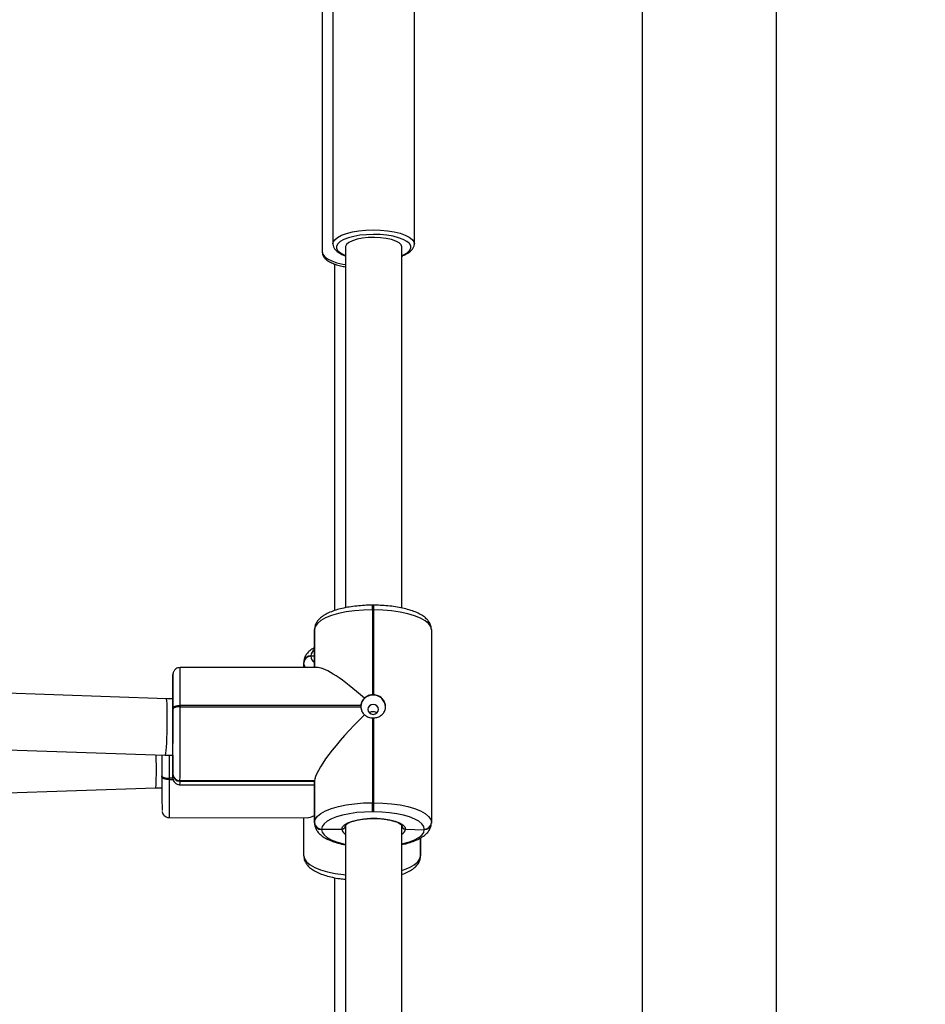
# Model space of a CAD drawing. Units: millimetres. Extents: x 1240 to 2945, y -2592 to -1545.
# Drawn here: x 2339 to 2365, y -2247 to -2219 of the extents above; entities that cross this region are included whole.
import ezdxf

# ---------------------------------------------------------------- set-up
doc = ezdxf.new("R2010")
doc.units = ezdxf.units.MM
doc.header["$PDSIZE"] = -1
doc.layers.add('VP-DIM', color=7, linetype='Continuous')
doc.layers.add('VP-EQ', color=7, linetype='Continuous', true_color=0x8a3492)
doc.dimstyles.get("Standard").update_dxf_attribs({"dimtxt": 14, "dimasz": 20, "dimexe": 20, "dimexo": 50, "dimgap": 20, "dimtad": 0, "dimdec": 0, "dimzin": 0, "dimdsep": 46, "dimtxsty": 'Standard', "dimcen": -0.09, "dimadec": 0, "dimazin": 0, "dimtfac": 1, "dimtdec": 4, "dimtofl": 0, "dimtmove": 0, "dimatfit": 3, "dimfxl": 70, "dimfxlon": 1, "dimtolj": 1, "dimtzin": 0, "dimarcsym": 0})

# ---------------------------------------------------------------- blocks, each defined once
blk = doc.blocks.new('*D334')
at = {"layer": 'Defpoints', "color": 0}
for p in [(2237.349, -1933.599), (2481.283, -2435.938), (2833.381, -2435.938)]:
    blk.add_point(p, dxfattribs=at)
at = {"layer": 'VP-DIM', "color": 0, "lineweight": -2}
for p, q in [((2763.381, -1933.599), (2853.381, -1933.599)), ((2833.381, -1953.599), (2833.381, -2149.602)), ((2833.381, -2415.938), (2833.381, -2219.935)), ((2763.381, -2435.938), (2853.381, -2435.938))]:
    blk.add_line(p, q, dxfattribs=at)
at = {"layer": 'VP-DIM', "color": 0}
for points in [[(2836.714, -1953.599), (2830.047, -1953.599), (2833.381, -1933.599)], [(2830.047, -2415.938), (2836.714, -2415.938), (2833.381, -2435.938)]]:
    blk.add_solid(points, dxfattribs=at)
at = {"layer": 'VP-DIM', "color": 0, "insert": (2833.381, -2184.768), "char_height": 14, "attachment_point": 5, "rotation": 90}
blk.add_mtext('\\A1;510', dxfattribs=at)
blk = doc.blocks.new('*D335')
at = {"layer": 'Defpoints', "color": 0}
for p in [(2284.749, -1731.599), (2486.703, -2591.245), (2924.649, -2591.245)]:
    blk.add_point(p, dxfattribs=at)
at = {"layer": 'VP-DIM', "color": 0, "lineweight": -2}
for p, q in [((2854.649, -1731.599), (2944.649, -1731.599)), ((2924.649, -1751.599), (2924.649, -2123.922)), ((2924.649, -2571.245), (2924.649, -2198.922)), ((2854.649, -2591.245), (2944.649, -2591.245))]:
    blk.add_line(p, q, dxfattribs=at)
at = {"layer": 'VP-DIM', "color": 0}
for points in [[(2927.982, -1751.599), (2921.316, -1751.599), (2924.649, -1731.599)], [(2921.316, -2571.245), (2927.982, -2571.245), (2924.649, -2591.245)]]:
    blk.add_solid(points, dxfattribs=at)
at = {"layer": 'VP-DIM', "color": 0, "insert": (2924.649, -2161.422), "char_height": 14, "attachment_point": 5, "rotation": 90}
blk.add_mtext('\\A1;860', dxfattribs=at)
blk = doc.blocks.new('*D336')
at = {"layer": 'Defpoints', "color": 0}
for p in [(2660.35, -1564.592), (1775.192, -2250.242), (2660.35, -2417.769)]:
    blk.add_point(p, dxfattribs=at)
at = {"layer": 'VP-DIM', "color": 0, "lineweight": -2}
for p, q in [((1775.192, -1634.592), (1775.192, -1544.592)), ((2660.35, -1634.592), (2660.35, -1544.592)), ((1795.192, -1564.592), (2180.363, -1564.592)), ((2640.35, -1564.592), (2257.697, -1564.592))]:
    blk.add_line(p, q, dxfattribs=at)
at = {"layer": 'VP-DIM', "color": 0}
for points in [[(1795.192, -1561.259), (1795.192, -1567.926), (1775.192, -1564.592)], [(2640.35, -1567.926), (2640.35, -1561.259), (2660.35, -1564.592)]]:
    blk.add_solid(points, dxfattribs=at)
at = {"layer": 'VP-DIM', "color": 0, "insert": (2219.03, -1564.592), "char_height": 14, "attachment_point": 5}
blk.add_mtext('\\A1;885', dxfattribs=at)
blk = doc.blocks.new('*D337')
at = {"layer": 'Defpoints', "color": 0}
for p in [(2504.051, -1646.66), (1977.192, -2227.342), (2504.051, -2413.171)]:
    blk.add_point(p, dxfattribs=at)
at = {"layer": 'VP-DIM', "color": 0, "lineweight": -2}
for p, q in [((1977.192, -1716.66), (1977.192, -1626.66)), ((2504.051, -1716.66), (2504.051, -1626.66)), ((1997.192, -1646.66), (2201.955, -1646.66)), ((2484.051, -1646.66), (2279.288, -1646.66))]:
    blk.add_line(p, q, dxfattribs=at)
at = {"layer": 'VP-DIM', "color": 0}
for points in [[(1997.192, -1643.327), (1997.192, -1649.993), (1977.192, -1646.66)], [(2484.051, -1649.993), (2484.051, -1643.327), (2504.051, -1646.66)]]:
    blk.add_solid(points, dxfattribs=at)
at = {"layer": 'VP-DIM', "color": 0, "insert": (2240.622, -1646.66), "char_height": 14, "attachment_point": 5}
blk.add_mtext('\\A1;535', dxfattribs=at)
blk = doc.blocks.new('1450')
at = {"color": 7, "linetype": 'Continuous', "lineweight": 25}
for p, q in [((1026.098, 121.308), (1026.098, 113.885)), ((1028.398, 113.885), (1028.398, 121.308)), ((1034.826, 121.325), (1034.826, 57.125)), ((1038.626, 57.125), (1038.626, 121.325)), ((1025.794, 121.076), (1025.794, 113.653)), ((1026.448, 113.791), (1026.448, 103.602)), ((1028.048, 103.594), (1028.048, 113.791)), ((1026.144, 113.315), (1026.144, 103.522)), ((1027.253, 103.673), (1027.213, 103.673)), ((1027.213, 103.542), (1027.213, 101.145)), ((1027.253, 103.542), (1027.213, 103.542)), ((1027.253, 101.145), (1027.253, 103.542)), ((1025.578, 102.986), (1025.578, 102.979)), ((1025.578, 102.979), (1025.578, 101.91)), ((1025.578, 102.979), (1025.578, 102.972)), ((1025.578, 102.972), (1025.578, 101.91)), ((1028.878, 102.983), (1028.878, 97.532)), ((1025.474, 102.245), (1025.474, 102.238)), ((1025.474, 102.238), (1025.474, 102.231)), ((1025.578, 102.237), (1025.474, 102.238)), ((1025.678, 101.909), (1021.78, 101.913)), ((1025.274, 102.053), (1025.274, 102.057)), ((1025.274, 102.043), (1025.274, 102.05)), ((1025.274, 101.91), (1025.274, 102.043)), ((1021.393, 101.032), (1002.109, 101.716)), ((1021.578, 101.627), (1021.578, 101.62)), ((1021.578, 101.085), (1021.578, 101.62)), ((1021.578, 101.62), (1021.578, 101.614)), ((1021.58, 101.032), (1021.393, 101.032)), ((1021.582, 100.735), (1021.582, 100.773)), ((1021.783, 100.841), (1021.783, 100.803)), ((1026.883, 100.836), (1021.783, 100.841)), ((1021.783, 100.803), (1026.883, 100.798)), ((1027.213, 100.488), (1027.213, 98.091)), ((1027.253, 98.091), (1027.253, 100.488)), ((1002.08, 100.116), (1021.363, 99.433)), ((1021.363, 99.433), (1021.578, 99.432)), ((1021.574, 99.432), (1021.574, 99.402)), ((1021.578, 98.895), (1021.578, 99.394)), ((1021.27, 98.814), (1021.27, 98.852)), ((1021.47, 98.783), (1021.47, 98.746)), ((1021.578, 98.895), (1021.578, 98.902)), ((1021.578, 98.889), (1021.578, 98.895)), ((1001.794, 97.831), (1021.088, 98.517)), ((1021.088, 98.517), (1021.27, 98.517)), ((1021.776, 98.602), (1025.578, 98.598)), ((1025.578, 98.71), (1021.778, 98.714)), ((1021.778, 98.714), (1021.778, 98.707)), ((1025.578, 98.703), (1021.778, 98.707)), ((1021.778, 98.707), (1021.778, 98.7)), ((1021.778, 98.7), (1025.578, 98.697)), ((1025.578, 97.536), (1025.578, 98.71)), ((1025.578, 98.71), (1025.578, 98.703)), ((1025.578, 98.703), (1025.578, 97.529)), ((1025.578, 98.703), (1025.578, 98.697)), ((1025.578, 98.697), (1025.578, 97.522)), ((1027.213, 98.091), (1027.253, 98.091)), ((1021.473, 97.673), (1025.371, 97.669)), ((1025.274, 96.593), (1025.274, 97.669)), ((1027.252, 97.835), (1027.212, 97.835)), ((1025.578, 97.529), (1025.578, 97.536)), ((1025.578, 97.522), (1025.578, 97.529)), ((1026.448, 97.44), (1026.448, 82.459)), ((1028.048, 82.451), (1028.048, 97.44)), ((1028.878, 97.532), (1028.878, 97.519)), ((1025.778, 97.347), (1025.778, 97.341)), ((1025.778, 97.341), (1026.348, 97.346)), ((1025.778, 97.341), (1025.778, 97.334)), ((1028.148, 97.343), (1028.678, 97.331)), ((1028.574, 96.603), (1028.574, 97.099)), ((1028.678, 97.331), (1028.678, 97.345)), ((1028.574, 96.59), (1028.574, 96.603)), ((1026.144, 95.974), (1026.144, 82.379))]:
    blk.add_line(p, q, dxfattribs=at)
at = {"color": 8, "linetype": 'Continuous', "lineweight": 25}
for p, q in [((1025.578, 101.91), (1025.578, 102.986)), ((1021.585, 98.783), (1021.47, 98.783)), ((1021.47, 98.746), (1021.586, 98.746)), ((1028.574, 97.099), (1028.574, 96.59))]:
    blk.add_line(p, q, dxfattribs=at)
at = {"color": 8, "linetype": 'Continuous', "lineweight": 25, "flags": 128}
for points in [[(1026.098, 113.883), (1026.107, 113.932), (1026.15, 114.001), (1026.229, 114.067), (1026.34, 114.126), (1026.481, 114.177), (1026.646, 114.22), (1026.83, 114.251), (1027.028, 114.271)], [(1027.048, 114.143), (1026.862, 114.125), (1026.689, 114.095), (1026.535, 114.054), (1026.406, 114.005), (1026.305, 113.948), (1026.236, 113.886), (1026.202, 113.821), (1026.203, 113.755), (1026.24, 113.69), (1026.312, 113.628), (1026.415, 113.572), (1026.448, 113.558)], [(1027.028, 114.271), (1027.234, 114.278), (1027.439, 114.272), (1027.639, 114.255), (1027.825, 114.225), (1027.994, 114.184), (1028.138, 114.134), (1028.254, 114.075), (1028.337, 114.011), (1028.386, 113.942), (1028.398, 113.885)], [(1028.048, 113.558), (1028.091, 113.576), (1028.191, 113.633), (1028.26, 113.695), (1028.294, 113.76), (1028.293, 113.826), (1028.256, 113.891), (1028.185, 113.953), (1028.081, 114.009), (1027.95, 114.058), (1027.794, 114.097), (1027.62, 114.126), (1027.433, 114.144), (1027.24, 114.15), (1027.048, 114.143)], [(1025.794, 113.653), (1025.809, 113.591), (1025.859, 113.523), (1025.944, 113.458), (1026.062, 113.4), (1026.208, 113.351), (1026.377, 113.311), (1026.448, 113.298)], [(1025.321, 101.91), (1025.294, 101.956), (1025.274, 102.043)], [(1021.578, 101.085), (1021.579, 101.126), (1021.579, 101.132)], [(1021.47, 99.432), (1021.47, 99.284), (1021.47, 99.03), (1021.47, 98.783)], [(1021.578, 99.394), (1021.578, 99.346), (1021.577, 99.332)], [(1021.577, 98.803), (1021.577, 98.803), (1021.577, 98.806)], [(1025.778, 97.334), (1025.795, 97.257), (1025.847, 97.183), (1025.932, 97.112), (1026.049, 97.046), (1026.194, 96.988), (1026.364, 96.938), (1026.448, 96.918)], [(1028.048, 96.927), (1028.085, 96.936), (1028.256, 96.985), (1028.402, 97.044), (1028.52, 97.109), (1028.607, 97.18), (1028.66, 97.254), (1028.678, 97.331)], [(1025.274, 96.593), (1025.294, 96.506), (1025.353, 96.421), (1025.45, 96.34), (1025.583, 96.265), (1025.748, 96.198), (1025.942, 96.141), (1026.16, 96.095), (1026.396, 96.062), (1026.448, 96.056)], [(1028.048, 96.181), (1028.093, 96.196), (1028.26, 96.262), (1028.394, 96.337), (1028.493, 96.418), (1028.553, 96.503), (1028.574, 96.59)]]:
    blk.add_lwpolyline(points, dxfattribs=at)
at = {"color": 7, "linetype": 'Continuous', "lineweight": 25, "flags": 128}
for points in [[(1027.095, 114.059), (1026.93, 114.042), (1026.78, 114.012), (1026.651, 113.973), (1026.551, 113.925), (1026.483, 113.87), (1026.451, 113.812), (1026.448, 113.791)], [(1028.048, 113.791), (1028.048, 113.799), (1028.024, 113.857), (1027.964, 113.913), (1027.87, 113.963), (1027.748, 114.004), (1027.602, 114.036), (1027.439, 114.056), (1027.268, 114.064), (1027.095, 114.059)], [(1027.213, 103.542), (1026.958, 103.535), (1026.709, 103.515), (1026.472, 103.482), (1026.254, 103.436), (1026.059, 103.38), (1025.892, 103.313), (1025.758, 103.239), (1025.659, 103.158), (1025.599, 103.073), (1025.578, 102.986)], [(1028.878, 102.983), (1028.859, 103.07), (1028.8, 103.155), (1028.703, 103.236), (1028.57, 103.311), (1028.404, 103.377), (1028.21, 103.434), (1027.992, 103.48), (1027.756, 103.514), (1027.508, 103.535), (1027.253, 103.542)], [(1021.582, 100.773), (1021.586, 100.786), (1021.598, 100.799), (1021.616, 100.811), (1021.641, 100.821), (1021.672, 100.829), (1021.706, 100.836), (1021.744, 100.84), (1021.783, 100.841)], [(1021.783, 100.803), (1021.744, 100.802), (1021.706, 100.798), (1021.672, 100.792), (1021.641, 100.783), (1021.616, 100.773), (1021.598, 100.761), (1021.586, 100.748), (1021.582, 100.735)], [(1027.232, 100.59), (1027.29, 100.601), (1027.338, 100.631), (1027.371, 100.677), (1027.382, 100.731), (1027.371, 100.785), (1027.338, 100.831), (1027.29, 100.861), (1027.232, 100.872), (1027.175, 100.861), (1027.126, 100.831), (1027.094, 100.785), (1027.082, 100.731), (1027.094, 100.677), (1027.126, 100.632), (1027.175, 100.601), (1027.232, 100.59)], [(1021.576, 99.41), (1021.576, 99.412), (1021.576, 99.432)], [(1021.27, 98.852), (1021.274, 98.839), (1021.285, 98.826), (1021.304, 98.814), (1021.328, 98.803), (1021.359, 98.795), (1021.393, 98.789), (1021.431, 98.785), (1021.47, 98.783)], [(1021.47, 98.746), (1021.431, 98.747), (1021.393, 98.751), (1021.359, 98.757), (1021.328, 98.766), (1021.304, 98.776), (1021.285, 98.788), (1021.274, 98.801), (1021.27, 98.814)], [(1021.577, 98.806), (1021.577, 98.829), (1021.578, 98.889)], [(1025.578, 97.536), (1025.599, 97.623), (1025.659, 97.708), (1025.758, 97.789), (1025.892, 97.863), (1026.059, 97.929), (1026.254, 97.986), (1026.472, 98.031), (1026.709, 98.065), (1026.958, 98.085), (1027.213, 98.091)], [(1027.253, 98.091), (1027.508, 98.084), (1027.756, 98.064), (1027.992, 98.03), (1028.21, 97.984), (1028.404, 97.927), (1028.57, 97.86), (1028.703, 97.786), (1028.8, 97.705), (1028.859, 97.62), (1028.878, 97.532)], [(1027.212, 97.835), (1026.989, 97.829), (1026.77, 97.812), (1026.563, 97.782), (1026.371, 97.743), (1026.2, 97.693), (1026.054, 97.635), (1025.936, 97.569), (1025.849, 97.499), (1025.796, 97.424), (1025.778, 97.347)], [(1028.678, 97.345), (1028.661, 97.421), (1028.609, 97.496), (1028.524, 97.567), (1028.407, 97.632), (1028.262, 97.691), (1028.092, 97.741), (1027.901, 97.781), (1027.694, 97.811), (1027.476, 97.829), (1027.252, 97.835)], [(1026.348, 97.346), (1026.368, 97.41), (1026.426, 97.471), (1026.521, 97.527), (1026.648, 97.575), (1026.801, 97.613), (1026.973, 97.639), (1027.158, 97.652), (1027.347, 97.652), (1027.531, 97.638), (1027.703, 97.612), (1027.855, 97.573), (1027.98, 97.525), (1028.073, 97.469), (1028.13, 97.407), (1028.148, 97.343)]]:
    blk.add_lwpolyline(points, dxfattribs=at)
at = {"color": 8, "linetype": 'Continuous', "lineweight": 25}
for centre, radius, start, end in [((1020.056, 103.586), 7.157, 359.6445, 0.6981), ((1016.374, 103.576), 10.879, 359.8196, 0.5126), ((1025.735, 102.216), 0.262, 126.7755, 173.7478), ((1025.732, 102.255), 0.259, 185.2666, 233.4668), ((941.953, 101.143), 79.83, 359.78324, 0.55301), ((1022.655, 101.652), 1.078, 176.7113, 181.2885), ((1101.429, 98.444), 79.96, 179.78386, 180.55239), ((1020.311, 98.676), 1.468, 357.1288, 0.9675), ((1026.546, 97.38), 0.201, 189.8535, 240.8689), ((1027.947, 97.383), 0.205, 299.5057, 348.6382)]:
    blk.add_arc(centre, radius, start, end, dxfattribs=at)
at = {"color": 7, "linetype": 'Continuous', "lineweight": 25}
for centre, radius, start, end in [((1025.468, 102.051), 0.194, 88.2053, 178.1689), ((1025.468, 102.044), 0.194, 88.2052, 178.169), ((1025.468, 102.037), 0.194, 88.2052, 178.169), ((1133.564, 100.836), 111.989, 179.60205, 179.86891), ((948.885, 101.034), 72.698, 359.7941, 0.53553), ((878.052, 100.333), 143.529, 359.62507, 0.31914), ((1027.232, 100.784), 0.351, 2.0037, 175.6111), ((1027.233, 100.773), 0.373, 86.8747, 93.0229), ((716.018, 100.52), 305.564, 359.69662, 0.04029), ((675.109, 100.554), 346.674, 359.69593, 0.04122), ((1027.192, 100.817), 0.309, 176.5121, 183.4879), ((1027.233, 100.858), 0.37, 266.8453, 273.0352), ((1495.456, 98.853), 474.186, 179.92963, 180.00019), ((1058.019, 99.251), 36.445, 179.7909, 180.7049), ((1022.611, 99.371), 1.035, 179.6308, 182.1269), ((1094.565, 98.553), 73.296, 179.79576, 180.53102), ((1021.773, 98.908), 0.194, 181.8447, 271.6561), ((1021.772, 98.902), 0.194, 181.8436, 271.6554), ((1021.772, 98.895), 0.194, 181.8436, 271.6554), ((983.8, 98.064), 43.413, 359.6976, 0.0359), ((983.899, 98.062), 43.353, 359.7, 0.0388), ((1025.773, 97.542), 0.194, 181.8436, 271.6554), ((1025.772, 97.535), 0.194, 181.8464, 271.6526), ((1025.772, 97.528), 0.194, 181.8454, 271.6554), ((1028.684, 97.539), 0.194, 268.2051, 358.1726), ((1028.684, 97.525), 0.194, 268.2051, 358.1726)]:
    blk.add_arc(centre, radius, start, end, dxfattribs=at)
for centre, major_axis, ratio, start_param, end_param in [((1027.208, 100.278), (-1.605, 1.606), 0.177665, 5.025473, 6.107182), ((1021.378, 100.232), (0.015, 0.8), 0.0493, 3.140744, 6.282336), ((1027.208, 100.24), (1.606, 1.604), 0.174988, 1.534813, 2.965589), ((1021.074, 99.317), (-0.014, 0.8), 0.043369, 3.142385, 4.867722), ((1026.904, 99.298), (1.606, 1.604), 0.174988, 3.314656, 3.588894)]:
    blk.add_ellipse(centre, major_axis=major_axis, ratio=ratio, start_param=start_param, end_param=end_param, dxfattribs=at)
for points, knots in [([(1026.099, 113.881), (1026.102, 113.854), (1026.108, 113.799), (1026.154, 113.726), (1026.221, 113.66), (1026.319, 113.599), (1026.397, 113.561), (1026.448, 113.545), (1026.448, 113.545)], [0, 0, 0, 0, 0.174341, 0.353023, 0.546855, 0.765817, 0.997972, 1, 1, 1, 1]), ([(1028.042, 113.545), (1028.072, 113.555), (1028.148, 113.583), (1028.245, 113.638), (1028.329, 113.708), (1028.379, 113.785), (1028.401, 113.846), (1028.396, 113.879), (1028.395, 113.885)], [0, 0, 0, 0, 0.143504, 0.371532, 0.60571, 0.790347, 0.960801, 1, 1, 1, 1]), ([(1025.799, 113.644), (1025.799, 113.629), (1025.798, 113.587), (1025.831, 113.521), (1025.888, 113.453), (1025.974, 113.39), (1026.087, 113.332), (1026.229, 113.283), (1026.351, 113.251), (1026.429, 113.239), (1026.448, 113.236)], [0, 0, 0, 0, 0.065525, 0.190547, 0.320654, 0.467395, 0.628004, 0.789484, 0.948273, 1, 1, 1, 1]), ([(1028.048, 113.515), (1028.051, 113.518), (1028.061, 113.53), (1028.066, 113.544), (1028.069, 113.555)], [0, 0, 0, 0, 0.260731, 1, 1, 1, 1]), ([(1027.213, 103.673), (1027.174, 103.673), (1027.061, 103.672), (1026.875, 103.662), (1026.66, 103.64), (1026.456, 103.606), (1026.265, 103.562), (1026.09, 103.507), (1025.933, 103.441), (1025.803, 103.364), (1025.702, 103.278), (1025.632, 103.187), (1025.587, 103.089), (1025.581, 103.02), (1025.578, 102.987)], [0, 0, 0, 0, 0.047882, 0.138889, 0.230121, 0.321741, 0.414058, 0.507492, 0.602689, 0.700511, 0.788009, 0.864921, 0.934984, 1, 1, 1, 1]), ([(1028.878, 102.981), (1028.876, 103.009), (1028.873, 103.072), (1028.836, 103.165), (1028.775, 103.255), (1028.688, 103.337), (1028.573, 103.414), (1028.427, 103.484), (1028.256, 103.544), (1028.067, 103.593), (1027.865, 103.63), (1027.651, 103.656), (1027.446, 103.671), (1027.312, 103.672), (1027.253, 103.673)], [0, 0, 0, 0, 0.054787, 0.124637, 0.19641, 0.275301, 0.364288, 0.460457, 0.556648, 0.650923, 0.743727, 0.835587, 0.926898, 1, 1, 1, 1]), ([(1025.578, 102.477), (1025.551, 102.461), (1025.481, 102.423), (1025.399, 102.349), (1025.328, 102.258), (1025.283, 102.16), (1025.277, 102.091), (1025.274, 102.058)], [0, 0, 0, 0, 0.160314, 0.405615, 0.621264, 0.8177, 1, 1, 1, 1]), ([(1021.779, 101.911), (1021.756, 101.91), (1021.714, 101.907), (1021.662, 101.878), (1021.625, 101.843), (1021.602, 101.807), (1021.589, 101.776), (1021.583, 101.752), (1021.581, 101.738), (1021.58, 101.73), (1021.58, 101.724), (1021.579, 101.716), (1021.579, 101.702), (1021.579, 101.675), (1021.578, 101.641), (1021.578, 101.629)], [0, 0, 0, 0, 0.085892, 0.164538, 0.229673, 0.284729, 0.329876, 0.36318, 0.382738, 0.399057, 0.421882, 0.467622, 0.582932, 0.853565, 1, 1, 1, 1]), ([(1026.985, 101.044), (1026.977, 101.036), (1026.943, 101.003), (1026.899, 100.935), (1026.888, 100.867), (1026.883, 100.836)], [0, 0, 0, 0, 0.137504, 0.603388, 1, 1, 1, 1]), ([(1027.213, 101.145), (1027.174, 101.139), (1027.097, 101.127), (1027.024, 101.08), (1026.991, 101.049), (1026.985, 101.044)], [0, 0, 0, 0, 0.456725, 0.913151, 1, 1, 1, 1]), ([(1027.253, 100.488), (1027.292, 100.494), (1027.369, 100.504), (1027.469, 100.561), (1027.544, 100.643), (1027.584, 100.747), (1027.585, 100.858), (1027.547, 100.966), (1027.474, 101.058), (1027.373, 101.126), (1027.293, 101.138), (1027.253, 101.145)], [0, 0, 0, 0, 0.109901, 0.219751, 0.331086, 0.443224, 0.553613, 0.662586, 0.77277, 0.884819, 1, 1, 1, 1]), ([(1026.883, 100.798), (1026.889, 100.762), (1026.901, 100.689), (1026.949, 100.617), (1026.98, 100.584), (1026.985, 100.579)], [0, 0, 0, 0, 0.456679, 0.9131377, 1, 1, 1, 1]), ([(1026.985, 100.579), (1026.998, 100.569), (1027.04, 100.535), (1027.117, 100.5), (1027.185, 100.492), (1027.213, 100.488)], [0, 0, 0, 0, 0.201222, 0.667029, 1, 1, 1, 1]), ([(1027.129, 100.632), (1027.14, 100.641), (1027.164, 100.661), (1027.212, 100.675), (1027.262, 100.673), (1027.306, 100.657), (1027.327, 100.638), (1027.335, 100.63)], [0, 0, 0, 0, 0.188177, 0.410196, 0.628821, 0.844898, 1, 1, 1, 1]), ([(1021.578, 99.402), (1021.578, 99.391), (1021.578, 99.364), (1021.577, 99.341), (1021.577, 99.341), (1021.577, 99.34)], [0, 0, 0, 0, 0.3015307, 0.8053501, 1, 1, 1, 1]), ([(1021.578, 98.778), (1021.578, 98.776), (1021.579, 98.772), (1021.583, 98.747), (1021.598, 98.706), (1021.636, 98.654), (1021.694, 98.617), (1021.746, 98.599), (1021.774, 98.603), (1021.778, 98.604)], [0, 0, 0, 0, 0.023059, 0.086244, 0.265027, 0.470435, 0.716891, 0.959249, 1, 1, 1, 1]), ([(1021.274, 97.849), (1021.274, 97.848), (1021.275, 97.843), (1021.279, 97.818), (1021.295, 97.777), (1021.332, 97.725), (1021.39, 97.688), (1021.442, 97.67), (1021.47, 97.674), (1021.474, 97.675)], [0, 0, 0, 0, 0.027772, 0.090671, 0.268731, 0.473285, 0.718717, 0.960068, 1, 1, 1, 1]), ([(1025.578, 97.523), (1025.58, 97.496), (1025.583, 97.432), (1025.62, 97.339), (1025.681, 97.249), (1025.768, 97.167), (1025.884, 97.09), (1026.029, 97.021), (1026.2, 96.961), (1026.342, 96.922), (1026.429, 96.906), (1026.448, 96.903)], [0, 0, 0, 0, 0.080993, 0.184252, 0.290353, 0.406979, 0.53853, 0.680697, 0.822898, 0.962261, 1, 1, 1, 1]), ([(1026.448, 97.441), (1026.447, 97.43), (1026.445, 97.409), (1026.428, 97.381), (1026.402, 97.359), (1026.374, 97.348), (1026.356, 97.346), (1026.348, 97.346)], [0, 0, 0, 0, 0.214454, 0.429035, 0.643708, 0.8584, 1, 1, 1, 1]), ([(1026.348, 97.346), (1026.359, 97.347), (1026.382, 97.349), (1026.412, 97.366), (1026.434, 97.39), (1026.446, 97.416), (1026.448, 97.434), (1026.448, 97.441)], [0, 0, 0, 0, 0.214607, 0.429435, 0.64418, 0.858865, 1, 1, 1, 1]), ([(1026.448, 97.44), (1026.448, 97.44), (1026.448, 97.441), (1026.452, 97.453), (1026.481, 97.484), (1026.539, 97.521), (1026.626, 97.559), (1026.739, 97.593), (1026.872, 97.62), (1027.023, 97.639), (1027.152, 97.648), (1027.229, 97.647), (1027.253, 97.647)], [0, 0, 0, 0, 0.061011, 0.164996, 0.265981, 0.373102, 0.482304, 0.595452, 0.711536, 0.829441, 0.948382, 1, 1, 1, 1]), ([(1027.253, 97.647), (1027.284, 97.647), (1027.369, 97.647), (1027.505, 97.636), (1027.654, 97.615), (1027.787, 97.585), (1027.897, 97.549), (1027.979, 97.509), (1028.03, 97.471), (1028.05, 97.442), (1028.049, 97.441), (1028.048, 97.44)], [0, 0, 0, 0, 0.0678783, 0.1874887, 0.3066603, 0.4249072, 0.5415588, 0.6556123, 0.7659031, 0.8725621, 1, 1, 1, 1]), ([(1028.048, 96.911), (1028.095, 96.922), (1028.208, 96.946), (1028.366, 96.997), (1028.523, 97.064), (1028.653, 97.141), (1028.754, 97.226), (1028.824, 97.318), (1028.869, 97.416), (1028.875, 97.484), (1028.878, 97.517)], [0, 0, 0, 0, 0.103545, 0.246501, 0.392141, 0.541806, 0.675665, 0.793336, 0.900525, 1, 1, 1, 1]), ([(1028.148, 97.343), (1028.137, 97.344), (1028.114, 97.347), (1028.084, 97.364), (1028.062, 97.388), (1028.05, 97.415), (1028.049, 97.432), (1028.048, 97.439)], [0, 0, 0, 0, 0.214914, 0.430055, 0.645088, 0.859773, 1, 1, 1, 1]), ([(1028.048, 97.439), (1028.049, 97.429), (1028.051, 97.407), (1028.069, 97.379), (1028.094, 97.357), (1028.122, 97.345), (1028.141, 97.344), (1028.148, 97.343)], [0, 0, 0, 0, 0.214085, 0.428231, 0.642635, 0.857458, 1, 1, 1, 1]), ([(1025.274, 96.595), (1025.276, 96.567), (1025.28, 96.503), (1025.316, 96.41), (1025.378, 96.32), (1025.464, 96.238), (1025.58, 96.161), (1025.725, 96.092), (1025.896, 96.032), (1026.085, 95.983), (1026.27, 95.948), (1026.395, 95.934), (1026.448, 95.928)], [0, 0, 0, 0, 0.067478, 0.153509, 0.241907, 0.339074, 0.44868, 0.567124, 0.685598, 0.801717, 0.916014, 1, 1, 1, 1]), ([(1028.048, 96.067), (1028.051, 96.068), (1028.114, 96.087), (1028.218, 96.136), (1028.35, 96.212), (1028.45, 96.297), (1028.521, 96.389), (1028.565, 96.487), (1028.571, 96.555), (1028.574, 96.588)], [0, 0, 0, 0, 0.010697, 0.201921, 0.398415, 0.574172, 0.728671, 0.869401, 1, 1, 1, 1])]:
    blk.add_open_spline(points, degree=3, knots=knots, dxfattribs=at)
blk = doc.blocks.new('WD1450 2d')
at = {"layer": 'VP-EQ'}
blk.add_blockref('1450', (1322.023, -2339.467), dxfattribs=at)

msp = doc.modelspace()

# ---------------------------------------------------------------- block references
at = {"layer": 'VP-EQ', "color": 0}
msp.add_blockref('WD1450 2d', (0, 0), dxfattribs=at)

# ---------------------------------------------------------------- dimensions: what is measured, and where the dimension line sits
at = {"layer": 'VP-DIM', "color": 0}
dim = msp.add_linear_dim(base=(2660.35, -1564.592), p1=(1775.192, -2250.242), p2=(2660.35, -2417.769), dimstyle='Standard', dxfattribs=at)
dim.commit()
dim.dimension.update_dxf_attribs({"geometry": '*D336', "text_midpoint": (2219.03, -1564.592), "dimtype": 160})
dim = msp.add_linear_dim(base=(2504.051, -1646.66), p1=(1977.192, -2227.342), p2=(2504.051, -2413.171), text='535', dimstyle='Standard', dxfattribs=at)
dim.commit()
dim.dimension.update_dxf_attribs({"geometry": '*D337', "text_midpoint": (2240.622, -1646.66)})
dim = msp.add_linear_dim(base=(2924.649, -2591.245), p1=(2284.749, -1731.599), p2=(2486.703, -2591.245), angle=90, dimstyle='Standard', dxfattribs=at)
dim.commit()
dim.dimension.update_dxf_attribs({"geometry": '*D335', "text_midpoint": (2924.649, -2161.422)})
dim = msp.add_linear_dim(base=(2833.381, -2435.938), p1=(2237.349, -1933.599), p2=(2481.283, -2435.938), angle=90, text='510', dimstyle='Standard', dxfattribs=at)
dim.commit()
dim.dimension.update_dxf_attribs({"geometry": '*D334', "text_midpoint": (2833.381, -2184.768)})

doc.saveas('drawing.dxf')
